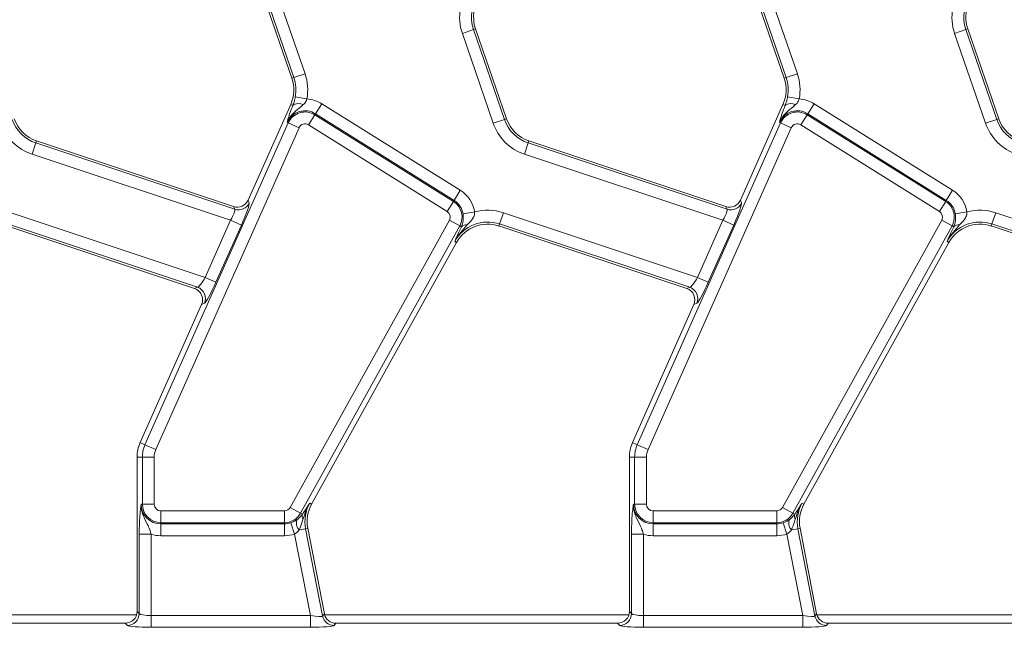
# Model space of a CAD drawing. Units: millimetres. Extents: x -574 to 5585, y -16 to 1848.
# Drawn here: x 569 to 652, y 587 to 638 of the extents above; entities that cross this region are included whole.
import ezdxf

# ---------------------------------------------------------------- set-up
doc = ezdxf.new("R2010")
doc.units = ezdxf.units.MM
doc.header["$LTSCALE"] = 5

msp = doc.modelspace()

# ---------------------------------------------------------------- linework, layer by layer
at = {"color": 7, "linetype": 'Continuous', "lineweight": 15}
for p, q in [((589.259, 641), (591.864, 633.436)), ((592.036, 633.495), (589.432, 641.059)), ((590.374, 641.384), (592.978, 633.82)), ((630.759, 641), (633.364, 633.436)), ((633.536, 633.495), (630.932, 641.059)), ((631.874, 641.384), (634.478, 633.82)), ((607.18, 637.537), (606.238, 637.213)), ((607.18, 637.537), (607.353, 637.597)), ((607.18, 637.537), (609.785, 629.973)), ((609.958, 630.033), (607.353, 637.597)), ((648.68, 637.537), (647.738, 637.213)), ((648.68, 637.537), (648.853, 637.597)), ((648.68, 637.537), (651.285, 629.973)), ((651.458, 630.033), (648.853, 637.597)), ((608.843, 629.649), (606.238, 637.213)), ((650.343, 629.649), (647.738, 637.213)), ((592.036, 633.495), (591.864, 633.436)), ((592.978, 633.82), (592.036, 633.495)), ((633.536, 633.495), (633.364, 633.436)), ((634.478, 633.82), (633.536, 633.495)), ((593.136, 631.695), (592.156, 631.877)), ((634.636, 631.695), (633.656, 631.877)), ((591.768, 631.239), (588.176, 623.172)), ((591.954, 631.156), (591.768, 631.239)), ((594.387, 631.296), (593.859, 630.451)), ((594.387, 631.296), (606.065, 623.998)), ((633.268, 631.239), (629.676, 623.172)), ((633.454, 631.156), (633.268, 631.239)), ((635.887, 631.296), (635.359, 630.451)), ((635.887, 631.296), (647.565, 623.998)), ((593.277, 629.519), (593.804, 630.364)), ((593.804, 630.364), (593.859, 630.451)), ((593.804, 630.364), (605.483, 623.066)), ((605.537, 623.154), (593.859, 630.451)), ((609.785, 629.973), (608.843, 629.649)), ((609.785, 629.973), (609.958, 630.033)), ((634.777, 629.519), (635.304, 630.364)), ((635.304, 630.364), (635.359, 630.451)), ((635.304, 630.364), (646.983, 623.066)), ((647.037, 623.154), (635.359, 630.451)), ((651.285, 629.973), (650.343, 629.649)), ((651.285, 629.973), (651.458, 630.033)), ((579.484, 602.555), (591.56, 629.678)), ((592.47, 629.273), (580.394, 602.15)), ((591.56, 629.678), (591.466, 629.719)), ((592.47, 629.273), (591.56, 629.678)), ((604.955, 622.222), (593.277, 629.519)), ((620.984, 602.555), (633.06, 629.678)), ((633.97, 629.273), (621.894, 602.15)), ((633.06, 629.678), (632.966, 629.719)), ((633.97, 629.273), (633.06, 629.678)), ((646.455, 622.222), (634.777, 629.519)), ((570.288, 627.99), (569.974, 627.045)), ((570.288, 627.99), (570.346, 628.163)), ((570.288, 627.99), (587.051, 622.407)), ((586.952, 622.632), (570.346, 628.163)), ((611.788, 627.99), (611.474, 627.045)), ((611.788, 627.99), (611.846, 628.163)), ((611.788, 627.99), (628.551, 622.407)), ((628.452, 622.632), (611.846, 628.163)), ((586.704, 621.472), (569.974, 627.045)), ((628.204, 621.472), (611.474, 627.045)), ((606.065, 623.998), (605.537, 623.154)), ((647.565, 623.998), (647.037, 623.154)), ((587.051, 622.407), (586.952, 622.632)), ((588.176, 623.172), (588.276, 622.947)), ((604.955, 622.222), (605.483, 623.066)), ((605.483, 623.066), (605.537, 623.154)), ((628.551, 622.407), (628.452, 622.632)), ((629.676, 623.172), (629.776, 622.947)), ((646.455, 622.222), (646.983, 623.066)), ((646.983, 623.066), (647.037, 623.154)), ((568.199, 622.11), (584.561, 616.66)), ((607.278, 622.177), (606.295, 622.016)), ((609.699, 622.11), (609.384, 621.165)), ((609.699, 622.11), (626.061, 616.66)), ((648.778, 622.177), (647.795, 622.016)), ((651.199, 622.11), (650.884, 621.165)), ((651.199, 622.11), (667.561, 616.66)), ((567.827, 620.992), (583.661, 615.718)), ((583.91, 615.828), (567.884, 621.165)), ((584.561, 616.66), (586.704, 621.472)), ((587.614, 621.067), (585.471, 616.255)), ((586.704, 621.472), (587.614, 621.067)), ((591.731, 597.272), (605.148, 621.477)), ((606.019, 620.994), (592.602, 596.789)), ((606.019, 620.994), (605.148, 621.477)), ((606.019, 620.994), (606.163, 620.914)), ((606.037, 620.65), (606.163, 620.914)), ((609.384, 621.165), (609.327, 620.992)), ((609.327, 620.992), (625.161, 615.718)), ((625.41, 615.828), (609.384, 621.165)), ((626.061, 616.66), (628.204, 621.472)), ((629.114, 621.067), (626.971, 616.255)), ((628.204, 621.472), (629.114, 621.067)), ((633.231, 597.272), (646.648, 621.477)), ((647.519, 620.994), (634.102, 596.789)), ((647.519, 620.994), (646.648, 621.477)), ((647.519, 620.994), (647.663, 620.914)), ((647.537, 620.65), (647.663, 620.914)), ((650.884, 621.165), (650.827, 620.992)), ((650.827, 620.992), (666.661, 615.718)), ((666.91, 615.828), (650.884, 621.165)), ((593.529, 597.543), (605.755, 619.6)), ((605.595, 619.688), (605.755, 619.6)), ((635.029, 597.543), (647.255, 619.6)), ((647.095, 619.688), (647.255, 619.6)), ((584.561, 616.66), (585.471, 616.255)), ((626.061, 616.66), (626.971, 616.255)), ((583.661, 615.718), (583.91, 615.828)), ((625.161, 615.718), (625.41, 615.828)), ((584.256, 614.368), (579.078, 602.736)), ((584.505, 614.477), (584.256, 614.368)), ((625.756, 614.368), (620.578, 602.736)), ((626.005, 614.477), (625.756, 614.368)), ((579.484, 602.555), (579.078, 602.736)), ((620.984, 602.555), (620.578, 602.736)), ((580.394, 602.15), (579.484, 602.555)), ((621.894, 602.15), (620.984, 602.555)), ((579.264, 601.516), (578.818, 601.516)), ((578.818, 601.516), (578.818, 588.512)), ((579.264, 597.543), (579.264, 601.516)), ((580.26, 601.516), (579.264, 601.516)), ((580.26, 601.516), (580.26, 597.543)), ((620.764, 601.516), (620.318, 601.516)), ((620.318, 601.516), (620.318, 588.512)), ((620.764, 597.543), (620.764, 601.516)), ((621.76, 601.516), (620.764, 601.516)), ((621.76, 601.516), (621.76, 597.543)), ((593.369, 597.632), (593.529, 597.543)), ((634.869, 597.632), (635.029, 597.543)), ((579.264, 597.543), (579.161, 597.543)), ((579.264, 597.543), (580.26, 597.543)), ((580.818, 596.984), (591.242, 596.984)), ((580.818, 595.988), (580.818, 596.984)), ((591.242, 595.988), (591.242, 596.984)), ((592.602, 596.789), (591.731, 597.272)), ((592.602, 596.789), (592.759, 596.702)), ((620.764, 597.543), (620.661, 597.543)), ((620.764, 597.543), (621.76, 597.543)), ((622.318, 596.984), (632.742, 596.984)), ((622.318, 595.988), (622.318, 596.984)), ((632.742, 595.988), (632.742, 596.984)), ((634.102, 596.789), (633.231, 597.272)), ((634.102, 596.789), (634.259, 596.702)), ((591.242, 595.988), (580.818, 595.988)), ((580.818, 595.988), (580.818, 595.885)), ((591.242, 595.988), (591.242, 595.885)), ((591.779, 595.975), (592.101, 595.032)), ((592.759, 596.702), (592.787, 596.747)), ((632.742, 595.988), (622.318, 595.988)), ((622.318, 595.988), (622.318, 595.885)), ((632.742, 595.988), (632.742, 595.885)), ((633.279, 595.975), (633.601, 595.032)), ((634.259, 596.702), (634.287, 596.747)), ((580.818, 595.885), (591.242, 595.885)), ((580.818, 595.885), (580.818, 594.889)), ((591.242, 595.885), (591.242, 594.889)), ((592.482, 595.375), (593.028, 595.481)), ((593.028, 595.481), (593.208, 595.516)), ((593.028, 595.481), (594.456, 588.14)), ((594.606, 588.322), (593.208, 595.516)), ((622.318, 595.885), (632.742, 595.885)), ((622.318, 595.885), (622.318, 594.889)), ((632.742, 595.885), (632.742, 594.889)), ((633.982, 595.375), (634.528, 595.481)), ((634.528, 595.481), (634.708, 595.516)), ((634.528, 595.481), (635.956, 588.14)), ((636.106, 588.322), (634.708, 595.516)), ((579.001, 588.33), (579.001, 595.02)), ((579.997, 595.02), (579.001, 595.02)), ((579.997, 595.02), (579.997, 588.17)), ((591.242, 594.889), (580.818, 594.889)), ((593.435, 588.17), (592.101, 595.032)), ((620.501, 588.33), (620.501, 595.02)), ((621.497, 595.02), (620.501, 595.02)), ((621.497, 595.02), (621.497, 588.17)), ((632.742, 594.889), (622.318, 594.889)), ((634.935, 588.17), (633.601, 595.032)), ((578.818, 588.512), (579.001, 588.33)), ((620.318, 588.512), (620.501, 588.33)), ((578.777, 588.228), (553.129, 588.228)), ((579.997, 587.174), (579.997, 588.17)), ((579.997, 588.17), (593.435, 588.17)), ((593.435, 587.174), (593.435, 588.17)), ((594.456, 588.14), (594.606, 588.322)), ((620.277, 588.228), (594.629, 588.228)), ((621.497, 587.174), (621.497, 588.17)), ((621.497, 588.17), (634.935, 588.17)), ((634.935, 587.174), (634.935, 588.17)), ((635.956, 588.14), (636.106, 588.322)), ((661.777, 588.228), (636.129, 588.228)), ((577.822, 587.516), (554.084, 587.516)), ((578.005, 587.334), (577.822, 587.516)), ((593.435, 587.174), (579.997, 587.174)), ((595.584, 587.516), (595.433, 587.334)), ((619.322, 587.516), (595.584, 587.516)), ((619.505, 587.334), (619.322, 587.516)), ((634.935, 587.174), (621.497, 587.174)), ((637.084, 587.516), (636.933, 587.334)), ((660.822, 587.516), (637.084, 587.516))]:
    msp.add_line(p, q, dxfattribs=at)
for centre, radius, start, end in [((610.19, 638.573), 4.179, 169.45803, 199), ((610.19, 638.573), 3.183, 169.45803, 199), ((610.19, 638.573), 3, 156, 199), ((651.69, 638.573), 4.179, 169.45803, 199), ((651.69, 638.573), 3.183, 169.45803, 199), ((651.69, 638.573), 3, 156, 199), ((589.027, 632.459), 3, 336, 19), ((589.027, 632.459), 3.183, 349.45803, 19), ((589.027, 632.459), 4.179, 349.45803, 19), ((630.527, 632.459), 3, 336, 19), ((630.527, 632.459), 3.183, 349.45803, 19), ((630.527, 632.459), 4.179, 349.45803, 19), ((592.98, 629.045), 2.654, 58, 86.65097), ((634.48, 629.045), 2.654, 58, 86.65097), ((592.448, 630.446), 0.865, 63.71567, 124.85268), ((633.948, 630.446), 0.865, 63.71567, 124.85268), ((571.294, 631.009), 3.183, 199, 251.5791), ((571.294, 631.009), 3, 199, 251.5791), ((592.98, 629.045), 1.658, 58, 156), ((592.98, 629.045), 1.555, 58, 156), ((612.794, 631.009), 3.183, 199, 251.5791), ((612.794, 631.009), 3, 199, 251.5791), ((634.48, 629.045), 1.658, 58, 156), ((634.48, 629.045), 1.555, 58, 156), ((654.294, 631.009), 3.183, 199, 251.5791), ((654.294, 631.009), 3, 199, 251.5791), ((571.294, 631.009), 4.179, 199, 251.5791), ((592.98, 629.045), 0.559, 58, 156), ((612.794, 631.009), 4.179, 199, 251.5791), ((634.48, 629.045), 0.559, 58, 156), ((654.294, 631.009), 4.179, 199, 251.5791), ((604.659, 621.748), 2.654, 9.29703, 58), ((646.159, 621.748), 2.654, 9.29703, 58), ((587.361, 623.363), 1.005, 252.0299, 335.54921), ((604.659, 621.748), 1.555, 331, 58), ((604.659, 621.748), 1.658, 9.29703, 58), ((628.861, 623.363), 1.005, 252.0299, 335.54921), ((646.159, 621.748), 1.555, 331, 58), ((646.159, 621.748), 1.658, 9.29703, 58), ((604.659, 621.748), 0.559, 331, 58), ((608.379, 618.145), 4.179, 71.5791, 105.27488), ((646.159, 621.748), 0.559, 331, 58), ((649.879, 618.145), 4.179, 71.5791, 105.27488), ((608.379, 618.145), 3.183, 71.5791, 151), ((608.379, 618.145), 3, 71.5791, 151), ((606.578, 620.523), 0.57, 83.04288, 136.71198), ((649.879, 618.145), 3.183, 71.5791, 151), ((649.879, 618.145), 3, 71.5791, 151), ((648.078, 620.523), 0.57, 83.04288, 136.71198), ((583.582, 614.877), 1.005, 336.57435, 71.00475), ((625.082, 614.877), 1.005, 336.57435, 71.00475), ((581.818, 601.516), 3, 156, 180), ((623.318, 601.516), 3, 156, 180), ((581.818, 601.516), 2.555, 156, 180), ((581.818, 601.516), 1.559, 156, 180), ((623.318, 601.516), 2.555, 156, 180), ((623.318, 601.516), 1.559, 156, 180), ((596.153, 596.089), 3.183, 151, 191), ((637.653, 596.089), 3.183, 151, 191), ((580.818, 597.543), 1.658, 180, 270), ((580.818, 597.543), 1.555, 180, 270), ((580.818, 597.543), 0.559, 180, 270), ((591.242, 597.543), 0.559, 270, 331), ((591.242, 597.543), 1.555, 270, 331), ((596.153, 596.089), 3, 151, 191), ((622.318, 597.543), 1.658, 180, 270), ((622.318, 597.543), 1.555, 180, 270), ((622.318, 597.543), 0.559, 180, 270), ((632.742, 597.543), 0.559, 270, 331), ((632.742, 597.543), 1.555, 270, 331), ((637.653, 596.089), 3, 151, 191), ((591.242, 597.543), 1.658, 270, 288.88413), ((593.146, 595.975), 0.895, 163.01971, 222.09039), ((593.276, 596.534), 0.544, 161.96864, 209.95811), ((632.742, 597.543), 1.658, 270, 288.88413), ((634.646, 595.975), 0.895, 163.01971, 222.09039), ((634.776, 596.534), 0.544, 161.96864, 209.95811), ((580.818, 597.543), 2.654, 251.97472, 270), ((591.242, 597.543), 2.654, 270, 288.88413), ((622.318, 597.543), 2.654, 251.97472, 270), ((632.742, 597.543), 2.654, 270, 288.88413), ((577.996, 588.339), 1.005, 270.50813, 359.49187), ((595.44, 588.338), 1.005, 191.40188, 269.59812), ((619.496, 588.339), 1.005, 270.50813, 359.49187), ((636.94, 588.338), 1.005, 191.40188, 269.59812)]:
    msp.add_arc(centre, radius, start, end, dxfattribs=at)
for centre, major_axis, ratio, start_param, end_param in [((587.262, 623.587), (0.406, -0.921), 0.993096, 5.54992, 7.01645), ((587.447, 621.123), (0.819, 1.835), 0.087068, 4.720959, 6.204489), ((628.762, 623.587), (0.406, -0.921), 0.993096, 5.54992, 7.01645), ((628.947, 621.123), (0.819, 1.835), 0.087068, 4.720959, 6.204489), ((586.537, 621.528), (0.507, 0.885), 0.169156, 4.746436, 6.229966), ((628.037, 621.528), (0.507, 0.885), 0.169156, 4.746436, 6.229966), ((584.395, 616.716), (0.507, 0.885), 0.169156, 3.262906, 4.746436), ((585.305, 616.311), (0.819, 1.835), 0.087068, 3.23743, 4.720959), ((625.895, 616.716), (0.507, 0.885), 0.169156, 3.262906, 4.746436), ((626.805, 616.311), (0.819, 1.835), 0.087068, 3.23743, 4.720959), ((583.336, 614.768), (-0.923, -0.407), 0.991628, 2.311693, 3.971492), ((624.836, 614.768), (-0.923, -0.407), 0.991628, 2.311693, 3.971492), ((577.815, 588.52), (0.712, -0.712), 0.992433, 5.501585, 7.064785), ((619.315, 588.52), (0.712, -0.712), 0.992433, 5.501585, 7.064785), ((579.997, 588.345), (1, 0), 0.174977, 3.228859, 4.712389), ((593.401, 588.345), (1.056, -0.201), 0.154276, 4.773984, 6.257513), ((595.59, 588.52), (0.64, 0.777), 0.993634, 2.45532, 3.827865), ((621.497, 588.345), (1, 0), 0.174977, 3.228859, 4.712389), ((634.901, 588.345), (1.056, -0.201), 0.154276, 4.773984, 6.257513), ((637.09, 588.52), (0.64, 0.777), 0.993634, 2.45532, 3.827865), ((579.997, 587.349), (2, 0), 0.087489, 3.228859, 4.712389), ((593.401, 587.349), (2.038, -0.003), 0.085857, 4.729205, 6.212735), ((621.497, 587.349), (2, 0), 0.087489, 3.228859, 4.712389), ((634.901, 587.349), (2.038, -0.003), 0.085857, 4.729205, 6.212735)]:
    msp.add_ellipse(centre, major_axis=major_axis, ratio=ratio, start_param=start_param, end_param=end_param, dxfattribs=at)
for points, knots in [([(591.954, 631.156), (591.998, 631.283), (592.058, 631.451), (592.121, 631.703), (592.144, 631.815), (592.156, 631.877)], [0, 0, 0, 0, 0.572649, 0.760096, 1, 1, 1, 1]), ([(593.136, 631.695), (593.121, 631.654), (593.067, 631.503), (592.956, 631.344), (592.854, 631.244), (592.831, 631.222)], [0, 0, 0, 0, 0.2233666, 0.8267953, 1, 1, 1, 1]), ([(633.454, 631.156), (633.498, 631.283), (633.558, 631.451), (633.621, 631.703), (633.644, 631.815), (633.656, 631.877)], [0, 0, 0, 0, 0.572649, 0.760096, 1, 1, 1, 1]), ([(634.636, 631.695), (634.621, 631.654), (634.567, 631.503), (634.456, 631.344), (634.354, 631.244), (634.331, 631.222)], [0, 0, 0, 0, 0.2233666, 0.8267953, 1, 1, 1, 1]), ([(592.831, 631.222), (592.673, 631.086), (592.357, 630.816), (591.946, 630.466), (591.65, 630.092), (591.521, 629.853), (591.467, 629.722), (591.466, 629.719)], [0, 0, 0, 0, 0.307061, 0.610936, 0.794975, 0.996086, 1, 1, 1, 1]), ([(591.651, 630.331), (591.668, 630.382), (591.749, 630.621), (591.863, 630.921), (591.954, 631.156)], [0, 0, 0, 0, 0.213896, 1, 1, 1, 1]), ([(634.331, 631.222), (634.173, 631.086), (633.857, 630.816), (633.446, 630.466), (633.15, 630.092), (633.021, 629.853), (632.967, 629.722), (632.966, 629.719)], [0, 0, 0, 0, 0.307061, 0.610936, 0.794975, 0.996086, 1, 1, 1, 1]), ([(633.151, 630.331), (633.168, 630.382), (633.249, 630.621), (633.363, 630.921), (633.454, 631.156)], [0, 0, 0, 0, 0.213896, 1, 1, 1, 1]), ([(591.466, 629.719), (591.467, 629.721), (591.482, 629.778), (591.514, 629.892), (591.572, 630.087), (591.623, 630.244), (591.651, 630.331)], [0, 0, 0, 0, 0.008016, 0.313197, 0.617523, 1, 1, 1, 1]), ([(632.966, 629.719), (632.967, 629.721), (632.982, 629.778), (633.014, 629.892), (633.072, 630.087), (633.123, 630.244), (633.151, 630.331)], [0, 0, 0, 0, 0.008016, 0.313197, 0.617523, 1, 1, 1, 1]), ([(606.163, 620.914), (606.222, 621.078), (606.306, 621.31), (606.324, 621.657), (606.317, 621.853), (606.304, 621.951), (606.295, 622.016)], [0, 0, 0, 0, 0.550173, 0.782336, 0.857656, 1, 1, 1, 1]), ([(607.278, 622.177), (607.277, 622.123), (607.276, 621.954), (607.206, 621.789), (607.019, 621.463), (606.83, 621.273), (606.647, 621.089)], [0, 0, 0, 0, 0.119619, 0.374257, 0.396704, 1, 1, 1, 1]), ([(647.663, 620.914), (647.722, 621.078), (647.806, 621.31), (647.824, 621.657), (647.817, 621.853), (647.804, 621.951), (647.795, 622.016)], [0, 0, 0, 0, 0.550173, 0.782336, 0.857656, 1, 1, 1, 1]), ([(648.778, 622.177), (648.777, 622.123), (648.776, 621.954), (648.706, 621.789), (648.519, 621.463), (648.33, 621.273), (648.147, 621.089)], [0, 0, 0, 0, 0.119619, 0.374257, 0.396704, 1, 1, 1, 1]), ([(606.647, 621.089), (606.257, 620.65), (605.865, 620.209), (605.597, 619.692), (605.595, 619.688)], [0, 0, 0, 0, 0.993736, 1, 1, 1, 1]), ([(648.147, 621.089), (647.757, 620.65), (647.365, 620.209), (647.097, 619.692), (647.095, 619.688)], [0, 0, 0, 0, 0.9937359, 1, 1, 1, 1]), ([(605.595, 619.688), (605.596, 619.69), (605.735, 619.999), (605.887, 620.326), (606.037, 620.65)], [0, 0, 0, 0, 0.0067027, 1, 1, 1, 1]), ([(647.095, 619.688), (647.096, 619.69), (647.235, 619.999), (647.387, 620.326), (647.537, 620.65)], [0, 0, 0, 0, 0.006703, 1, 1, 1, 1]), ([(592.787, 596.747), (592.983, 597.047), (593.18, 597.349), (593.368, 597.63), (593.369, 597.632)], [0, 0, 0, 0, 0.993297, 1, 1, 1, 1]), ([(592.805, 596.262), (592.929, 596.65), (593.08, 597.12), (593.322, 597.551), (593.367, 597.629), (593.369, 597.632)], [0, 0, 0, 0, 0.818546, 0.992606, 1, 1, 1, 1]), ([(634.287, 596.747), (634.483, 597.047), (634.68, 597.349), (634.868, 597.63), (634.869, 597.632)], [0, 0, 0, 0, 0.993297, 1, 1, 1, 1]), ([(634.305, 596.262), (634.429, 596.65), (634.58, 597.12), (634.822, 597.551), (634.867, 597.629), (634.869, 597.632)], [0, 0, 0, 0, 0.818546, 0.992606, 1, 1, 1, 1]), ([(579.001, 595.02), (579.003, 595.244), (579.007, 595.723), (579.04, 596.472), (579.086, 596.993), (579.125, 597.3), (579.145, 597.439), (579.155, 597.507), (579.161, 597.542), (579.161, 597.543)], [0, 0, 0, 0, 0.205104, 0.437614, 0.754732, 0.875722, 0.936477, 0.997266, 1, 1, 1, 1]), ([(579.161, 597.543), (579.161, 597.54), (579.158, 597.455), (579.164, 597.29), (579.208, 596.987), (579.357, 596.489), (579.642, 595.976), (579.876, 595.442), (579.96, 595.147), (579.997, 595.02)], [0, 0, 0, 0, 0.00303, 0.095604, 0.183802, 0.345603, 0.677315, 0.859922, 1, 1, 1, 1]), ([(620.501, 595.02), (620.503, 595.244), (620.507, 595.723), (620.54, 596.472), (620.586, 596.993), (620.625, 597.3), (620.645, 597.439), (620.655, 597.507), (620.661, 597.542), (620.661, 597.543)], [0, 0, 0, 0, 0.205104, 0.437614, 0.754732, 0.875722, 0.936477, 0.997266, 1, 1, 1, 1]), ([(620.661, 597.543), (620.661, 597.54), (620.658, 597.455), (620.664, 597.29), (620.708, 596.987), (620.857, 596.489), (621.142, 595.976), (621.376, 595.442), (621.46, 595.147), (621.497, 595.02)], [0, 0, 0, 0, 0.00303, 0.095604, 0.183802, 0.345603, 0.677315, 0.859922, 1, 1, 1, 1]), ([(591.779, 595.975), (591.842, 595.999), (592.014, 596.063), (592.181, 596.16), (592.275, 596.225), (592.29, 596.236)], [0, 0, 0, 0, 0.328344, 0.887516, 1, 1, 1, 1]), ([(592.29, 596.236), (592.437, 596.357), (592.618, 596.506), (592.736, 596.671), (592.759, 596.702)], [0, 0, 0, 0, 0.812406, 1, 1, 1, 1]), ([(592.482, 595.375), (592.581, 595.601), (592.706, 595.888), (592.787, 596.196), (592.805, 596.262)], [0, 0, 0, 0, 0.784937, 1, 1, 1, 1]), ([(633.279, 595.975), (633.342, 595.999), (633.514, 596.063), (633.681, 596.16), (633.775, 596.225), (633.79, 596.236)], [0, 0, 0, 0, 0.328344, 0.887516, 1, 1, 1, 1]), ([(633.79, 596.236), (633.937, 596.357), (634.118, 596.506), (634.236, 596.671), (634.259, 596.702)], [0, 0, 0, 0, 0.812406, 1, 1, 1, 1]), ([(633.982, 595.375), (634.081, 595.601), (634.206, 595.888), (634.287, 596.196), (634.305, 596.262)], [0, 0, 0, 0, 0.784937, 1, 1, 1, 1]), ([(592.101, 595.032), (592.151, 595.061), (592.304, 595.149), (592.41, 595.284), (592.482, 595.375)], [0, 0, 0, 0, 0.322605, 1, 1, 1, 1]), ([(633.601, 595.032), (633.651, 595.061), (633.804, 595.149), (633.91, 595.284), (633.982, 595.375)], [0, 0, 0, 0, 0.322605, 1, 1, 1, 1])]:
    msp.add_open_spline(points, degree=3, knots=knots, dxfattribs=at)

doc.saveas('drawing.dxf')
